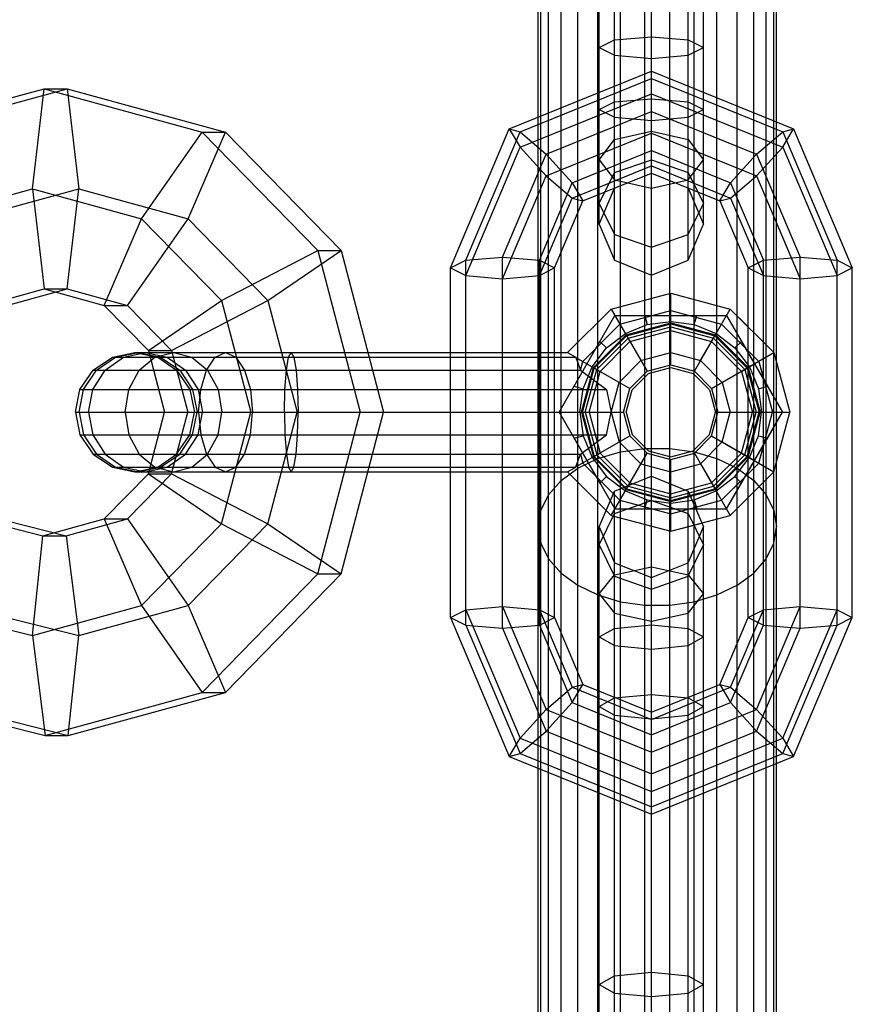
# Model space of a CAD drawing. Extents: x -3799 to 7300, y -6360 to 6586.
# Drawn here: x 2937 to 2993, y -3002 to -2936 of the extents above; entities that cross this region are included whole.
import ezdxf

# ---------------------------------------------------------------- set-up
doc = ezdxf.new("R2010")
doc.units = 0

msp = doc.modelspace()

# ---------------------------------------------------------------- linework, layer by layer
at = {"color": 0}
for p, q in [((2979.598168, -3506.961521), (2979.598168, -2890)), ((2977.123295, -2952.245747), (2977.123295, -2904.365669)), ((2982.073042, -2952.245747), (2982.073042, -2904.365669)), ((2979.598168, -2953.248472), (2979.598168, -2905.245884)), ((2977.123295, -2952.245747), (2977.123295, -2906.105628)), ((2976.098168, -2949.824955), (2976.098168, -2906.786461)), ((2983.098168, -2949.824955), (2983.098168, -2906.786461)), ((2979.598168, -2953.248472), (2979.598168, -2910.209978)), ((2977.527864, -3164.937542), (2977.527864, -2916.596687)), ((2979.163772, -3746.964233), (2979.163772, -2916.363485)), ((2980.836228, -3862.507933), (2980.836228, -2916.363485)), ((2982.472136, -3695.749211), (2982.472136, -2916.596687)), ((2976, -4161.422379), (2976, -2917.052898)), ((2984, -3528.933291), (2984, -2917.052898)), ((2974.646955, -3367.730622), (2974.646955, -2917.712181)), ((2985.353045, -4461.847557), (2985.353045, -2917.712181)), ((2973.527864, -3362.36879), (2973.527864, -2918.545721)), ((2986.472136, -3523.827029), (2986.472136, -2918.545721)), ((2972.691636, -3259.216023), (2972.691636, -2919.517088)), ((2987.308364, -3363.098169), (2987.308364, -2919.517088)), ((2972.174819, -3864.416368), (2972.174819, -2920.58383)), ((2987.825181, -4584.028578), (2987.825181, -2920.58383)), ((2976.098168, -2940.972473), (2976.098168, -2921.127702)), ((2972, -2970.143052), (2972, -2921.699324)), ((2988, -3364.736763), (2988, -2921.699324)), ((2972.174819, -2971.243493), (2972.174819, -2922.814818)), ((2987.825181, -2971.243493), (2987.825181, -2922.814818)), ((2972.691636, -3113.489665), (2972.691636, -2923.881559)), ((2987.308364, -2972.29584), (2987.308364, -2923.881559)), ((2974.646955, -3020.145825), (2974.646955, -2925.686466)), ((2985.353045, -3067.168973), (2985.353045, -2925.686466)), ((2984, -3164.539339), (2984, -2926.345749)), ((2977.527864, -2975.176833), (2977.527864, -2926.80196)), ((2977.123295, -2937.449807), (2979.598168, -2937.236672)), ((2979.598168, -2937.236672), (2982.073042, -2937.449807)), ((2976.098168, -2937.964363), (2977.123295, -2937.449807)), ((2976.098168, -2937.964363), (2977.123295, -2938.478918)), ((2982.073042, -2937.449807), (2983.098168, -2937.964363)), ((2982.073042, -2938.478918), (2983.098168, -2937.964363)), ((2977.123295, -2938.478918), (2979.598168, -2938.692053)), ((2979.598168, -2938.692053), (2982.073042, -2938.478918)), ((2982.073042, -2952.245747), (2982.073042, -2938.478918)), ((2970.052227, -2943.422058), (2979.598168, -2939.554406)), ((2979.598168, -2939.554406), (2989.14411, -2943.422058)), ((2979.598168, -2946.401439), (2979.598168, -2939.554406)), ((2970.777101, -2943.616537), (2979.598168, -2940.042575)), ((2979.598168, -2940.042575), (2988.419236, -2943.616537)), ((2928.167071, -2943.636417), (2938.791865, -2940.72591)), ((2929.726409, -2943.636417), (2940.351203, -2940.72591)), ((2938.012196, -2947.450226), (2938.791865, -2940.72591)), ((2938.791865, -2940.72591), (2949.416659, -2943.636417)), ((2938.791865, -2940.72591), (2940.351203, -2940.72591)), ((2940.351203, -2940.72591), (2941.130872, -2947.450226)), ((2940.351203, -2940.72591), (2950.975997, -2943.636417)), ((2970.777101, -2944.645647), (2979.598168, -2941.071686)), ((2979.598168, -2941.071686), (2988.419236, -2944.645647)), ((2976.098168, -2942.122596), (2977.123295, -2941.608041)), ((2977.123295, -2941.608041), (2979.598168, -2941.394905)), ((2979.598168, -2941.394905), (2982.073042, -2941.608041)), ((2982.073042, -2941.608041), (2983.098168, -2942.122596)), ((2972.527101, -2945.115159), (2979.598168, -2942.250231)), ((2976.098168, -2942.122596), (2977.123295, -2942.637152)), ((2977.123295, -2942.637152), (2979.598168, -2942.850287)), ((2979.598168, -2942.250231), (2986.669236, -2945.115159)), ((2979.598168, -2942.850287), (2982.073042, -2942.637152)), ((2982.073042, -2942.637152), (2983.098168, -2942.122596)), ((2945.348303, -2949.459845), (2949.416659, -2943.636417)), ((2948.466979, -2949.459845), (2950.975997, -2943.636417)), ((2949.416659, -2943.636417), (2957.194548, -2951.588068)), ((2949.416659, -2943.636417), (2950.975997, -2943.636417)), ((2950.975997, -2943.636417), (2958.753886, -2951.588068)), ((2966.098168, -2952.759398), (2970.052227, -2943.422058)), ((2967.123295, -2952.244843), (2970.777101, -2943.616537)), ((2970.052227, -2943.422058), (2970.777101, -2943.616537)), ((2970.052227, -2943.422058), (2970.777101, -2944.645647)), ((2970.777101, -2943.616537), (2972.527101, -2945.115159)), ((2972.527101, -2946.570541), (2979.598168, -2943.705613)), ((2977.123295, -2944.141957), (2979.598168, -2943.583633)), ((2979.598168, -2943.583633), (2982.073042, -2944.141957)), ((2979.598168, -2943.705613), (2986.669236, -2946.570541)), ((2986.669236, -2945.115159), (2988.419236, -2943.616537)), ((2988.419236, -2943.616537), (2989.14411, -2943.422058)), ((2988.419236, -2944.645647), (2989.14411, -2943.422058)), ((2988.419236, -2943.616537), (2992.073042, -2952.244843)), ((2989.14411, -2943.422058), (2993.098168, -2952.759398)), ((2967.123295, -2953.273953), (2970.777101, -2944.645647)), ((2970.777101, -2944.645647), (2972.527101, -2946.570541)), ((2976.098168, -2945.48987), (2977.123295, -2944.141957)), ((2977.123295, -2947.404164), (2977.123295, -2944.141957)), ((2982.073042, -2944.141957), (2983.098168, -2945.48987)), ((2986.669236, -2946.570541), (2988.419236, -2944.645647)), ((2988.419236, -2944.645647), (2992.073042, -2953.273953)), ((2969.598168, -2952.031707), (2972.527101, -2945.115159)), ((2972.527101, -2945.115159), (2974.277101, -2947.040053)), ((2974.277101, -2947.040053), (2979.598168, -2944.884159)), ((2979.598168, -2944.884159), (2984.919236, -2947.040053)), ((2979.598168, -2946.401439), (2979.598168, -2944.884159)), ((2984.919236, -2947.040053), (2986.669236, -2945.115159)), ((2986.669236, -2945.115159), (2989.598168, -2952.031707)), ((2974.277101, -2948.069164), (2979.598168, -2945.913269)), ((2976.098168, -2945.48987), (2977.123295, -2946.837783)), ((2977.123295, -2946.354581), (2979.598168, -2945.494838)), ((2979.598168, -2946.401439), (2979.598168, -2945.494838)), ((2979.598168, -2945.494838), (2982.073042, -2946.354581)), ((2979.598168, -2945.913269), (2984.919236, -2948.069164)), ((2982.073042, -2946.837783), (2983.098168, -2945.48987)), ((2983.098168, -2949.824955), (2983.098168, -2945.48987)), ((2969.598168, -2953.487089), (2972.527101, -2946.570541)), ((2972.527101, -2946.570541), (2974.277101, -2948.069164)), ((2975.001974, -2948.263642), (2979.598168, -2946.401439)), ((2976.098168, -2948.430185), (2977.123295, -2946.354581)), ((2979.598168, -2946.401439), (2984.194362, -2948.263642)), ((2982.073042, -2946.354581), (2983.098168, -2948.430185)), ((2984.919236, -2948.069164), (2986.669236, -2946.570541)), ((2986.669236, -2946.570541), (2989.598168, -2953.487089)), ((2972.073042, -2952.244843), (2974.277101, -2947.040053)), ((2974.277101, -2947.040053), (2975.001974, -2948.263642)), ((2977.123295, -2946.837783), (2979.598168, -2947.396106)), ((2979.598168, -2947.396106), (2982.073042, -2946.837783)), ((2984.194362, -2948.263642), (2984.919236, -2947.040053)), ((2984.919236, -2947.040053), (2987.123295, -2952.244843)), ((2930.676089, -2949.459845), (2938.012196, -2947.450226)), ((2933.794765, -2949.459845), (2941.130872, -2947.450226)), ((2938.012196, -2947.450226), (2938.791865, -2954.174542)), ((2938.012196, -2947.450226), (2945.348303, -2949.459845)), ((2940.351203, -2954.174542), (2941.130872, -2947.450226)), ((2941.130872, -2947.450226), (2948.466979, -2949.459845)), ((2976.098168, -2949.824955), (2977.123295, -2947.404164)), ((2982.073042, -2947.404164), (2983.098168, -2949.824955)), ((2972.073042, -2953.273953), (2974.277101, -2948.069164)), ((2973.098168, -2952.759398), (2975.001974, -2948.263642)), ((2974.277101, -2948.069164), (2975.001974, -2948.263642)), ((2976.098168, -2948.430185), (2977.123295, -2950.505789)), ((2982.073042, -2950.505789), (2983.098168, -2948.430185)), ((2984.194362, -2948.263642), (2984.919236, -2948.069164)), ((2984.194362, -2948.263642), (2986.098168, -2952.759398)), ((2984.919236, -2948.069164), (2987.123295, -2953.273953)), ((2942.839285, -2955.283274), (2945.348303, -2949.459845)), ((2944.398623, -2955.283274), (2948.466979, -2949.459845)), ((2945.348303, -2949.459845), (2950.718706, -2954.950226)), ((2948.466979, -2949.459845), (2953.837382, -2954.950226)), ((2976.098168, -2949.824955), (2977.123295, -2952.245747)), ((2982.073042, -2952.245747), (2983.098168, -2949.824955)), ((2977.123295, -2950.505789), (2979.598168, -2951.365532)), ((2979.598168, -2951.365532), (2982.073042, -2950.505789)), ((2950.718706, -2954.950226), (2957.194548, -2951.588068)), ((2953.837382, -2954.950226), (2958.753886, -2951.588068)), ((2957.194548, -2951.588068), (2960.041453, -2962.450226)), ((2957.194548, -2951.588068), (2958.753886, -2951.588068)), ((2958.753886, -2951.588068), (2961.600791, -2962.450226)), ((2966.098168, -2952.759398), (2967.123295, -2952.244843)), ((2967.123295, -2952.244843), (2969.598168, -2952.031707)), ((2967.123295, -2976.749496), (2967.123295, -2952.244843)), ((2969.598168, -2976.962632), (2969.598168, -2952.031707)), ((2969.598168, -2952.031707), (2972.073042, -2952.244843)), ((2972.073042, -2976.749496), (2972.073042, -2952.244843)), ((2972.073042, -2952.244843), (2973.098168, -2952.759398)), ((2977.123295, -2952.245747), (2979.598168, -2953.248472)), ((2979.598168, -2953.248472), (2982.073042, -2952.245747)), ((2986.098168, -2952.759398), (2987.123295, -2952.244843)), ((2987.123295, -2952.244843), (2989.598168, -2952.031707)), ((2987.123295, -2976.749496), (2987.123295, -2952.244843)), ((2989.598168, -2952.031707), (2992.073042, -2952.244843)), ((2989.598168, -2976.962632), (2989.598168, -2952.031707)), ((2992.073042, -2952.244843), (2993.098168, -2952.759398)), ((2992.073042, -2976.749496), (2992.073042, -2952.244843)), ((2966.098168, -2976.234941), (2966.098168, -2952.759398)), ((2966.098168, -2952.759398), (2967.123295, -2953.273953)), ((2972.073042, -2953.273953), (2973.098168, -2952.759398)), ((2973.098168, -2976.234941), (2973.098168, -2952.759398)), ((2986.098168, -2952.759398), (2987.123295, -2953.273953)), ((2986.098168, -2976.234941), (2986.098168, -2952.759398)), ((2992.073042, -2953.273953), (2993.098168, -2952.759398)), ((2993.098168, -2976.234941), (2993.098168, -2952.759398)), ((2967.123295, -2953.273953), (2969.598168, -2953.487089)), ((2967.123295, -2966.450226), (2967.123295, -2953.273953)), ((2969.598168, -2953.487089), (2972.073042, -2953.273953)), ((2969.598168, -2966.450226), (2969.598168, -2953.487089)), ((2972.073042, -2966.450226), (2972.073042, -2953.273953)), ((2987.123295, -2953.273953), (2989.598168, -2953.487089)), ((2987.123295, -2967.155467), (2987.123295, -2953.273953)), ((2989.598168, -2953.487089), (2992.073042, -2953.273953)), ((2934.744445, -2955.283274), (2938.791865, -2954.174542)), ((2936.303783, -2955.283274), (2940.351203, -2954.174542)), ((2938.791865, -2954.174542), (2940.351203, -2954.174542)), ((2938.791865, -2954.174542), (2942.839285, -2955.283274)), ((2940.351203, -2954.174542), (2944.398623, -2955.283274)), ((2976.900332, -2955.522023), (2980.900332, -2954.450226)), ((2980.900332, -2959.278447), (2980.900332, -2954.450226)), ((2980.900332, -2954.450226), (2984.900332, -2955.522023)), ((2945.802203, -2958.312384), (2950.718706, -2954.950226)), ((2947.36154, -2958.312384), (2953.837382, -2954.950226)), ((2950.718706, -2954.950226), (2952.68441, -2962.450226)), ((2953.837382, -2954.950226), (2955.803086, -2962.450226)), ((2942.839285, -2955.283274), (2944.398623, -2955.283274)), ((2942.839285, -2955.283274), (2945.802203, -2958.312384)), ((2944.398623, -2955.283274), (2947.36154, -2958.312384)), ((2973.972129, -2958.450226), (2976.900332, -2955.522023)), ((2976.900332, -2955.522023), (2979.314442, -2959.703385)), ((2977.486118, -2956.536635), (2980.900332, -2955.621799)), ((2980.900332, -2958.450226), (2980.900332, -2955.621799)), ((2980.900332, -2955.621799), (2984.314545, -2956.536635)), ((2982.486221, -2959.703385), (2984.900332, -2955.522023)), ((2984.900332, -2955.522023), (2987.828535, -2958.450226)), ((2984.900332, -2955.522023), (2986.098168, -2956.71986)), ((2973.394778, -2962.450226), (2977.147555, -2955.950226)), ((2974.98674, -2959.036013), (2977.486118, -2956.536635)), ((2977.147555, -2955.950226), (2984.653109, -2955.950226)), ((2977.900332, -2957.254074), (2980.900332, -2956.450226)), ((2977.935007, -2957.314133), (2980.900332, -2956.519577)), ((2979.158662, -2955.950226), (2979.321536, -2956.558079)), ((2979.158662, -2955.950226), (2982.642002, -2955.950226)), ((2979.321536, -2956.558079), (2980.900332, -2956.350226)), ((2980.900332, -2956.350226), (2982.479128, -2956.558079)), ((2980.900332, -2956.450226), (2983.900332, -2957.254074)), ((2980.900332, -2956.967864), (2980.900332, -2956.450226)), ((2980.900332, -2956.519577), (2983.865657, -2957.314133)), ((2982.479128, -2956.558079), (2982.642002, -2955.950226)), ((2984.314545, -2956.536635), (2986.813923, -2959.036013)), ((2984.314545, -2956.536635), (2985.916644, -2958.138733)), ((2984.653109, -2955.950226), (2988.405885, -2962.450226)), ((2976.58698, -2958.136875), (2977.850332, -2957.167471)), ((2977.850332, -2957.167471), (2979.321536, -2956.558079)), ((2978.029741, -2957.478218), (2980.900332, -2956.709045)), ((2978.159151, -2957.702362), (2980.900332, -2956.967864)), ((2980.900332, -2956.709045), (2983.770922, -2957.478218)), ((2980.900332, -2956.967864), (2983.641513, -2957.702362)), ((2982.479128, -2956.558079), (2983.950332, -2957.167471)), ((2983.950332, -2957.167471), (2985.213683, -2958.136875)), ((2974.400332, -2960.708556), (2976.142002, -2957.691896)), ((2975.704179, -2959.450226), (2977.900332, -2957.254074)), ((2975.764239, -2959.484901), (2977.935007, -2957.314133)), ((2975.928323, -2959.579636), (2978.029741, -2957.478218)), ((2976.142002, -2957.691896), (2976.58698, -2958.136875)), ((2976.152467, -2959.709045), (2978.159151, -2957.702362)), ((2977.900332, -2957.254074), (2978.159151, -2957.702362)), ((2982.900332, -2958.986125), (2983.900332, -2957.254074)), ((2983.641513, -2957.702362), (2983.865657, -2957.314133)), ((2983.641513, -2957.702362), (2985.648196, -2959.709045)), ((2983.770922, -2957.478218), (2985.87234, -2959.579636)), ((2983.865657, -2957.314133), (2986.036425, -2959.484901)), ((2983.900332, -2957.254074), (2986.096484, -2959.450226)), ((2985.213683, -2958.136875), (2985.658662, -2957.691896)), ((2985.658662, -2957.691896), (2988, -2961.747212)), ((2943.400332, -2958.754708), (2944.900332, -2958.450226)), ((2943.597244, -2958.754708), (2945.112475, -2958.450226)), ((2944.137656, -2958.754708), (2945.602373, -2958.450226)), ((2944.900332, -2958.450226), (2946.438856, -2958.754708)), ((2944.900332, -2958.450226), (2973.972129, -2958.450226)), ((2945.112475, -2958.450226), (2946.627706, -2958.754708)), ((2945.602373, -2958.450226), (2947.06709, -2958.754708)), ((2945.602373, -2958.450226), (2945.83833, -2958.450226)), ((2945.802203, -2958.312384), (2947.36154, -2958.312384)), ((2945.802203, -2958.312384), (2946.886706, -2962.450226)), ((2946.243624, -2958.754708), (2947.487169, -2958.450226)), ((2947.36154, -2958.312384), (2948.446043, -2962.450226)), ((2947.487169, -2958.450226), (2948.730713, -2958.754708)), ((2950.299726, -2958.754708), (2950.992424, -2958.450226)), ((2950.992424, -2958.450226), (2951.685122, -2958.754708)), ((2955.224882, -2958.754708), (2955.400332, -2958.450226)), ((2955.400332, -2958.450226), (2955.575781, -2958.754708)), ((2955.400332, -2958.450226), (2966.098168, -2958.450226)), ((2972, -2958.450226), (2973.098168, -2958.450226)), ((2973.972129, -2958.450226), (2974.533776, -2958.754708)), ((2975.617577, -2959.400226), (2976.58698, -2958.136875)), ((2978.900332, -2958.986125), (2980.900332, -2958.450226)), ((2980.900332, -2958.450226), (2982.900332, -2958.986125)), ((2983.647173, -2960.864337), (2987.828535, -2958.450226)), ((2985.213683, -2958.136875), (2986.183087, -2959.400226)), ((2987.828535, -2958.450226), (2988.900332, -2962.450226)), ((2942.100332, -2959.621799), (2943.400332, -2958.754708)), ((2942.312693, -2959.621799), (2943.597244, -2958.754708)), ((2942.895929, -2959.621799), (2944.137656, -2958.754708)), ((2943.400332, -2958.754708), (2974.533776, -2958.754708)), ((2945.189398, -2959.621799), (2946.243624, -2958.754708)), ((2946.438856, -2958.754708), (2948.730713, -2958.754708)), ((2946.438856, -2958.754708), (2947.700332, -2959.621799)), ((2946.627706, -2958.754708), (2947.912257, -2959.621799)), ((2947.06709, -2958.754708), (2948.308816, -2959.621799)), ((2948.730713, -2958.754708), (2949.784939, -2959.621799)), ((2949.712486, -2959.621799), (2950.299726, -2958.754708)), ((2951.685122, -2958.754708), (2952.272362, -2959.621799)), ((2955.076144, -2959.621799), (2955.224882, -2958.754708)), ((2955.575781, -2958.754708), (2955.72452, -2959.621799)), ((2955.575781, -2958.754708), (2973.098168, -2958.754708)), ((2974.530992, -2958.772886), (2974.533776, -2958.754708)), ((2974.530992, -2958.772886), (2978.153491, -2960.864337)), ((2974.530992, -2958.772886), (2974.829779, -2959.621799)), ((2974.829779, -2959.621799), (2974.98674, -2959.036013)), ((2975.271167, -2959.200226), (2975.617577, -2959.400226)), ((2977.43623, -2960.450226), (2978.900332, -2958.986125)), ((2982.900332, -2958.986125), (2984.364433, -2960.450226)), ((2985.648196, -2959.709045), (2986.529497, -2959.200226)), ((2986.529497, -2959.200226), (2987.400332, -2960.708556)), ((2986.813923, -2959.036013), (2987.728759, -2962.450226)), ((2986.813923, -2959.036013), (2987.14235, -2960.261719)), ((2941.200332, -2960.919493), (2942.100332, -2959.621799)), ((2941.454384, -2960.919493), (2942.312693, -2959.621799)), ((2942.066234, -2960.919493), (2942.895929, -2959.621799)), ((2942.100332, -2959.621799), (2974.829779, -2959.621799)), ((2944.484987, -2960.919493), (2945.189398, -2959.621799)), ((2947.700332, -2959.621799), (2948.308816, -2959.621799)), ((2947.700332, -2959.621799), (2948.600332, -2960.919493)), ((2947.912257, -2959.621799), (2948.770566, -2960.919493)), ((2948.308816, -2959.621799), (2949.138512, -2960.919493)), ((2949.320104, -2960.919493), (2949.712486, -2959.621799)), ((2949.784939, -2959.621799), (2950.48935, -2960.919493)), ((2949.784939, -2959.621799), (2952.272362, -2959.621799)), ((2952.272362, -2959.621799), (2952.664744, -2960.919493)), ((2954.976759, -2960.919493), (2955.076144, -2959.621799)), ((2955.72452, -2959.621799), (2955.823904, -2960.919493)), ((2955.72452, -2959.621799), (2973.098168, -2959.621799)), ((2974.829779, -2959.621799), (2976.575406, -2960.919493)), ((2974.829779, -2959.621799), (2974.968313, -2959.724784)), ((2974.900332, -2962.450226), (2975.704179, -2959.450226)), ((2974.969682, -2962.450226), (2975.764239, -2959.484901)), ((2975.008184, -2960.87143), (2975.617577, -2959.400226)), ((2975.159151, -2962.450226), (2975.928323, -2959.579636)), ((2975.41797, -2962.450226), (2976.152467, -2959.709045)), ((2975.704179, -2959.450226), (2976.152467, -2959.709045)), ((2978.153491, -2960.864337), (2979.314442, -2959.703385)), ((2978.302256, -2960.950226), (2979.400332, -2959.85215)), ((2979.314442, -2959.703385), (2980.900332, -2959.278447)), ((2979.400332, -2959.85215), (2980.900332, -2959.450226)), ((2980.900332, -2959.278447), (2982.486221, -2959.703385)), ((2980.900332, -2959.450226), (2982.400332, -2959.85215)), ((2982.400332, -2959.85215), (2983.498408, -2960.950226)), ((2982.486221, -2959.703385), (2983.647173, -2960.864337)), ((2985.648196, -2959.709045), (2986.382694, -2962.450226)), ((2985.87234, -2959.579636), (2986.641513, -2962.450226)), ((2986.036425, -2959.484901), (2986.830981, -2962.450226)), ((2986.096484, -2959.450226), (2986.900332, -2962.450226)), ((2986.183087, -2959.400226), (2986.792479, -2960.87143)), ((2976.900332, -2962.450226), (2977.43623, -2960.450226)), ((2984.364433, -2960.450226), (2984.900332, -2962.450226)), ((2940.900332, -2962.450226), (2941.200332, -2960.919493)), ((2941.152986, -2962.450226), (2941.454384, -2960.919493)), ((2941.200332, -2960.919493), (2976.575406, -2960.919493)), ((2941.774884, -2962.450226), (2942.066234, -2960.919493)), ((2944.23763, -2962.450226), (2944.484987, -2960.919493)), ((2948.600332, -2960.919493), (2949.138512, -2960.919493)), ((2948.600332, -2960.919493), (2948.900332, -2962.450226)), ((2948.770566, -2960.919493), (2949.071964, -2962.450226)), ((2949.138512, -2960.919493), (2949.429862, -2962.450226)), ((2949.182318, -2962.450226), (2949.320104, -2960.919493)), ((2950.48935, -2960.919493), (2952.664744, -2960.919493)), ((2950.48935, -2960.919493), (2950.736707, -2962.450226)), ((2952.664744, -2960.919493), (2952.80253, -2962.450226)), ((2954.94186, -2962.450226), (2954.976759, -2960.919493)), ((2954.976759, -2960.919493), (2975.310491, -2960.919493)), ((2955.823904, -2960.919493), (2955.858803, -2962.450226)), ((2955.823904, -2960.919493), (2966.098168, -2960.919493)), ((2972, -2960.919493), (2973.098168, -2960.919493)), ((2974.400332, -2960.708556), (2975.008184, -2960.87143)), ((2974.800332, -2962.450226), (2975.008184, -2960.87143)), ((2976.575406, -2960.919493), (2976.900332, -2962.450226)), ((2977.728553, -2962.450226), (2978.153491, -2960.864337)), ((2977.900332, -2962.450226), (2978.302256, -2960.950226)), ((2983.498408, -2960.950226), (2983.900332, -2962.450226)), ((2983.647173, -2960.864337), (2984.072111, -2962.450226)), ((2986.792479, -2960.87143), (2987.400332, -2960.708556)), ((2986.792479, -2960.87143), (2987.000332, -2962.450226)), ((2940.900332, -2962.450226), (2977.728553, -2962.450226)), ((2940.900332, -2962.450226), (2941.200332, -2963.98096)), ((2941.152986, -2962.450226), (2941.454384, -2963.98096)), ((2941.774884, -2962.450226), (2942.066234, -2963.98096)), ((2944.23763, -2962.450226), (2944.484987, -2963.98096)), ((2945.802203, -2966.588068), (2946.886706, -2962.450226)), ((2946.886706, -2962.450226), (2948.446043, -2962.450226)), ((2947.36154, -2966.588068), (2948.446043, -2962.450226)), ((2948.600332, -2963.98096), (2948.900332, -2962.450226)), ((2948.770566, -2963.98096), (2949.071964, -2962.450226)), ((2948.900332, -2962.450226), (2975.41797, -2962.450226)), ((2949.138512, -2963.98096), (2949.429862, -2962.450226)), ((2949.182318, -2962.450226), (2949.320104, -2963.98096)), ((2949.429862, -2962.450226), (2952.80253, -2962.450226)), ((2950.48935, -2963.98096), (2950.736707, -2962.450226)), ((2950.718706, -2969.950226), (2952.68441, -2962.450226)), ((2952.664744, -2963.98096), (2952.80253, -2962.450226)), ((2953.837382, -2969.950226), (2955.803086, -2962.450226)), ((2954.94186, -2962.450226), (2954.976759, -2963.98096)), ((2955.823904, -2963.98096), (2955.858803, -2962.450226)), ((2957.194548, -2973.312384), (2960.041453, -2962.450226)), ((2958.753886, -2973.312384), (2961.600791, -2962.450226)), ((2972, -2962.450226), (2973.098168, -2962.450226)), ((2973.394778, -2962.450226), (2976.142002, -2967.208556)), ((2973.394778, -2962.450226), (2977.147555, -2968.950226)), ((2974.800332, -2962.450226), (2975.008184, -2964.029022)), ((2974.900332, -2962.450226), (2975.704179, -2965.450226)), ((2974.969682, -2962.450226), (2975.764239, -2965.415551)), ((2975.159151, -2962.450226), (2975.928323, -2965.320817)), ((2975.41797, -2962.450226), (2976.152467, -2965.191407)), ((2976.575406, -2963.98096), (2976.900332, -2962.450226)), ((2976.900332, -2962.450226), (2977.43623, -2964.450226)), ((2977.728553, -2962.450226), (2978.153491, -2964.036116)), ((2977.900332, -2962.450226), (2978.302256, -2963.950226)), ((2983.498408, -2963.950226), (2983.900332, -2962.450226)), ((2983.647173, -2964.036116), (2984.072111, -2962.450226)), ((2984.072111, -2962.450226), (2988.900332, -2962.450226)), ((2984.364433, -2964.450226), (2984.900332, -2962.450226)), ((2984.653109, -2968.950226), (2988.405885, -2962.450226)), ((2984.900332, -2962.450226), (2986.900332, -2962.450226)), ((2985.648196, -2965.191407), (2986.382694, -2962.450226)), ((2985.87234, -2965.320817), (2986.641513, -2962.450226)), ((2986.036425, -2965.415551), (2986.830981, -2962.450226)), ((2986.096484, -2965.450226), (2986.900332, -2962.450226)), ((2986.382694, -2962.450226), (2986.830981, -2962.450226)), ((2986.792479, -2964.029022), (2987.000332, -2962.450226)), ((2986.813923, -2965.86444), (2987.728759, -2962.450226)), ((2987.828535, -2966.450226), (2988.900332, -2962.450226)), ((2984.653109, -2968.950226), (2988, -2963.15324)), ((2941.200332, -2963.98096), (2942.100332, -2965.278653)), ((2941.200332, -2963.98096), (2976.575406, -2963.98096)), ((2941.454384, -2963.98096), (2942.312693, -2965.278653)), ((2942.066234, -2963.98096), (2942.895929, -2965.278653)), ((2944.484987, -2963.98096), (2945.189398, -2965.278653)), ((2947.700332, -2965.278653), (2948.600332, -2963.98096)), ((2947.912257, -2965.278653), (2948.770566, -2963.98096)), ((2948.308816, -2965.278653), (2949.138512, -2963.98096)), ((2948.600332, -2963.98096), (2949.138512, -2963.98096)), ((2949.320104, -2963.98096), (2949.712486, -2965.278653)), ((2949.784939, -2965.278653), (2950.48935, -2963.98096)), ((2950.48935, -2963.98096), (2952.664744, -2963.98096)), ((2952.272362, -2965.278653), (2952.664744, -2963.98096)), ((2954.976759, -2963.98096), (2955.076144, -2965.278653)), ((2954.976759, -2963.98096), (2975.310491, -2963.98096)), ((2955.72452, -2965.278653), (2955.823904, -2963.98096)), ((2955.823904, -2963.98096), (2966.098168, -2963.98096)), ((2974.400332, -2964.191896), (2975.008184, -2964.029022)), ((2974.530992, -2966.127567), (2978.153491, -2964.036116)), ((2974.829779, -2965.278653), (2976.575406, -2963.98096)), ((2975.008184, -2964.029022), (2975.617577, -2965.500226)), ((2977.43623, -2964.450226), (2978.900332, -2965.914328)), ((2978.153491, -2964.036116), (2979.314442, -2965.197067)), ((2978.302256, -2963.950226), (2979.400332, -2965.048302)), ((2982.400332, -2965.048302), (2983.498408, -2963.950226)), ((2982.486221, -2965.197067), (2983.647173, -2964.036116)), ((2982.900332, -2965.914328), (2984.364433, -2964.450226)), ((2983.647173, -2964.036116), (2987.828535, -2966.450226)), ((2984.364433, -2964.450226), (2986.529497, -2965.700226)), ((2984.653109, -2968.950226), (2987.400332, -2964.191896)), ((2986.183087, -2965.500226), (2986.792479, -2964.029022)), ((2986.792479, -2964.029022), (2987.400332, -2964.191896)), ((2976, -2965.559326), (2977.527864, -2965.109271)), ((2977.527864, -2965.109271), (2979.163772, -2964.879216)), ((2979.163772, -2964.879216), (2980.836228, -2964.879216)), ((2979.400332, -2965.048302), (2980.900332, -2965.450226)), ((2980.836228, -2964.879216), (2982.472136, -2965.109271)), ((2980.900332, -2965.450226), (2982.400332, -2965.048302)), ((2982.472136, -2965.109271), (2984, -2965.559326)), ((2986.813923, -2965.86444), (2987.14235, -2964.638733)), ((2942.100332, -2965.278653), (2974.829779, -2965.278653)), ((2942.100332, -2965.278653), (2943.400332, -2966.145744)), ((2942.312693, -2965.278653), (2943.597244, -2966.145744)), ((2942.895929, -2965.278653), (2944.137656, -2966.145744)), ((2945.189398, -2965.278653), (2946.243624, -2966.145744)), ((2946.438856, -2966.145744), (2947.700332, -2965.278653)), ((2946.627706, -2966.145744), (2947.912257, -2965.278653)), ((2947.06709, -2966.145744), (2948.308816, -2965.278653)), ((2947.700332, -2965.278653), (2948.308816, -2965.278653)), ((2948.730713, -2966.145744), (2949.784939, -2965.278653)), ((2949.712486, -2965.278653), (2950.299726, -2966.145744)), ((2949.784939, -2965.278653), (2952.272362, -2965.278653)), ((2951.685122, -2966.145744), (2952.272362, -2965.278653)), ((2955.076144, -2965.278653), (2955.224882, -2966.145744)), ((2955.575781, -2966.145744), (2955.72452, -2965.278653)), ((2955.72452, -2965.278653), (2973.098168, -2965.278653)), ((2974.530992, -2966.127567), (2974.829779, -2965.278653)), ((2974.646955, -2966.209712), (2976, -2965.559326)), ((2974.829779, -2965.278653), (2974.968313, -2965.175668)), ((2974.829779, -2965.278653), (2974.98674, -2965.86444)), ((2975.271167, -2965.700226), (2975.617577, -2965.500226)), ((2975.617577, -2965.500226), (2976.58698, -2966.763578)), ((2975.704179, -2965.450226), (2976.152467, -2965.191407)), ((2975.704179, -2965.450226), (2977.900332, -2967.646379)), ((2975.764239, -2965.415551), (2977.935007, -2967.58632)), ((2975.928323, -2965.320817), (2978.029741, -2967.422235)), ((2976.152467, -2965.191407), (2978.159151, -2967.198091)), ((2976.900332, -2969.378429), (2979.314442, -2965.197067)), ((2979.314442, -2965.197067), (2980.900332, -2965.622005)), ((2980.900332, -2965.622005), (2982.486221, -2965.197067)), ((2980.900332, -2970.450226), (2980.900332, -2965.622005)), ((2982.486221, -2965.197067), (2984.900332, -2969.378429)), ((2983.641513, -2967.198091), (2985.648196, -2965.191407)), ((2983.770922, -2967.422235), (2985.87234, -2965.320817)), ((2983.865657, -2967.58632), (2986.036425, -2965.415551)), ((2983.900332, -2967.646379), (2986.096484, -2965.450226)), ((2984, -2965.559326), (2985.353045, -2966.209712)), ((2985.213683, -2966.763578), (2986.183087, -2965.500226)), ((2985.648196, -2965.191407), (2986.036425, -2965.415551)), ((2943.400332, -2966.145744), (2974.533776, -2966.145744)), ((2943.400332, -2966.145744), (2944.900332, -2966.450226)), ((2943.597244, -2966.145744), (2945.112475, -2966.450226)), ((2944.137656, -2966.145744), (2945.602373, -2966.450226)), ((2944.900332, -2966.450226), (2946.438856, -2966.145744)), ((2944.900332, -2966.450226), (2973.972129, -2966.450226)), ((2945.112475, -2966.450226), (2946.627706, -2966.145744)), ((2945.602373, -2966.450226), (2947.06709, -2966.145744)), ((2945.602373, -2966.450226), (2945.83833, -2966.450226)), ((2946.243624, -2966.145744), (2947.487169, -2966.450226)), ((2946.438856, -2966.145744), (2948.730713, -2966.145744)), ((2947.487169, -2966.450226), (2948.730713, -2966.145744)), ((2950.299726, -2966.145744), (2950.992424, -2966.450226)), ((2950.992424, -2966.450226), (2951.685122, -2966.145744)), ((2955.224882, -2966.145744), (2955.400332, -2966.450226)), ((2955.224882, -2966.145744), (2973.098168, -2966.145744)), ((2955.400332, -2966.450226), (2955.575781, -2966.145744)), ((2955.575781, -2966.145744), (2966.098168, -2966.145744)), ((2960.552415, -2966.450226), (2966.098168, -2966.450226)), ((2972, -2966.450226), (2973.098168, -2966.450226)), ((2973.527864, -2967.032004), (2974.646955, -2966.209712)), ((2973.972129, -2966.450226), (2974.533776, -2966.145744)), ((2973.972129, -2966.450226), (2976.900332, -2969.378429)), ((2974.530992, -2966.127567), (2974.533776, -2966.145744)), ((2974.98674, -2965.86444), (2977.486118, -2968.363818)), ((2978.900332, -2965.914328), (2980.900332, -2966.450226)), ((2980.900332, -2966.450226), (2982.900332, -2965.914328)), ((2980.900332, -2968.950226), (2980.900332, -2966.450226)), ((2982.900332, -2965.914328), (2983.900332, -2967.646379)), ((2984.314545, -2968.363818), (2986.813923, -2965.86444)), ((2984.900332, -2969.378429), (2987.828535, -2966.450226)), ((2985.353045, -2966.209712), (2986.472136, -2967.032004)), ((2942.839285, -2969.617179), (2945.802203, -2966.588068)), ((2944.398623, -2969.617179), (2947.36154, -2966.588068)), ((2945.802203, -2966.588068), (2947.36154, -2966.588068)), ((2945.802203, -2966.588068), (2950.718706, -2969.950226)), ((2947.36154, -2966.588068), (2953.837382, -2969.950226)), ((2972.691636, -2967.990264), (2973.527864, -2967.032004)), ((2976.142002, -2967.208556), (2976.58698, -2966.763578)), ((2976.58698, -2966.763578), (2977.850332, -2967.732981)), ((2977.123295, -2967.751036), (2979.598168, -2966.754234)), ((2979.598168, -2966.754234), (2982.073042, -2967.751036)), ((2979.598168, -3016.3451), (2979.598168, -2966.754234)), ((2983.950332, -2967.732981), (2985.213683, -2966.763578)), ((2984.314545, -2968.363818), (2985.916644, -2966.761719)), ((2985.213683, -2966.763578), (2985.658662, -2967.208556)), ((2986.472136, -2967.032004), (2987.308364, -2967.990264)), ((2976.098168, -2970.157529), (2977.123295, -2967.751036)), ((2977.123295, -3015.348298), (2977.123295, -2967.751036)), ((2977.850332, -2967.732981), (2979.321536, -2968.342374)), ((2977.900332, -2967.646379), (2978.159151, -2967.198091)), ((2977.900332, -2967.646379), (2980.900332, -2968.450226)), ((2977.935007, -2967.58632), (2978.029741, -2967.422235)), ((2977.935007, -2967.58632), (2980.900332, -2968.380876)), ((2978.029741, -2967.422235), (2980.900332, -2968.191407)), ((2978.159151, -2967.198091), (2980.900332, -2967.932588)), ((2980.900332, -2967.932588), (2983.641513, -2967.198091)), ((2980.900332, -2968.191407), (2983.770922, -2967.422235)), ((2980.900332, -2968.380876), (2983.865657, -2967.58632)), ((2980.900332, -2968.450226), (2983.900332, -2967.646379)), ((2982.073042, -3015.348298), (2982.073042, -2967.751036)), ((2982.073042, -2967.751036), (2983.098168, -2970.157529)), ((2982.479128, -2968.342374), (2983.950332, -2967.732981)), ((2983.641513, -2967.198091), (2983.865657, -2967.58632)), ((2984.653109, -2968.950226), (2985.658662, -2967.208556)), ((2972.174819, -2969.042611), (2972.691636, -2967.990264)), ((2977.123295, -2969.244649), (2979.598168, -2968.370586)), ((2977.486118, -2968.363818), (2980.900332, -2969.278653)), ((2979.158662, -2968.950226), (2979.321536, -2968.342374)), ((2979.321536, -2968.342374), (2980.900332, -2968.550226)), ((2979.598168, -2968.370586), (2982.073042, -2969.244649)), ((2980.900332, -2968.450226), (2980.900332, -2967.932588)), ((2980.900332, -2968.550226), (2982.479128, -2968.342374)), ((2980.900332, -2969.278653), (2984.314545, -2968.363818)), ((2982.479128, -2968.342374), (2982.642002, -2968.950226)), ((2984.900332, -2969.378429), (2986.098168, -2968.180593)), ((2987.308364, -2967.990264), (2987.825181, -2969.042611)), ((2972, -2970.143052), (2972.174819, -2969.042611)), ((2977.147555, -2968.950226), (2980.900332, -2968.950226)), ((2977.147555, -2968.950226), (2984.653109, -2968.950226)), ((2977.147555, -2968.950226), (2982.642002, -2968.950226)), ((2980.900332, -2968.950226), (2980.900332, -2968.550226)), ((2982.126039, -2968.950226), (2982.536973, -2968.840117)), ((2987.825181, -2969.042611), (2988, -2970.143052)), ((2934.678299, -2969.734306), (2938.720339, -2970.745504)), ((2936.237637, -2969.734306), (2940.279676, -2970.745504)), ((2938.720339, -2970.745504), (2942.839285, -2969.617179)), ((2940.279676, -2970.745504), (2944.398623, -2969.617179)), ((2942.839285, -2969.617179), (2944.398623, -2969.617179)), ((2942.839285, -2969.617179), (2945.348303, -2975.440607)), ((2944.398623, -2969.617179), (2948.466979, -2975.440607)), ((2976.098168, -2971.354826), (2977.123295, -2969.244649)), ((2976.900332, -2969.378429), (2980.900332, -2970.450226)), ((2977.123295, -3003.728723), (2977.123295, -2969.438172)), ((2980.900332, -2970.450226), (2980.900332, -2969.278653)), ((2980.900332, -2970.450226), (2984.900332, -2969.378429)), ((2982.073042, -2969.244649), (2983.098168, -2971.354826)), ((2945.348303, -2975.440607), (2950.718706, -2969.950226)), ((2948.466979, -2975.440607), (2953.837382, -2969.950226)), ((2950.718706, -2969.950226), (2957.194548, -2973.312384)), ((2953.837382, -2969.950226), (2958.753886, -2973.312384)), ((2972, -2970.143052), (2972.174819, -2971.243493)), ((2972, -3471.477576), (2972, -2970.143052)), ((2976.098168, -3012.941805), (2976.098168, -2970.157529)), ((2976.098168, -2970.157529), (2977.123295, -2972.564021)), ((2980.900332, -2970.450226), (2982.984914, -2969.891664)), ((2982.073042, -3009.634331), (2982.073042, -2970.135999)), ((2982.073042, -2972.564021), (2983.098168, -2970.157529)), ((2983.098168, -3012.941805), (2983.098168, -2970.157529)), ((2987.825181, -2971.243493), (2988, -2970.143052)), ((2938.012196, -2977.450226), (2938.720339, -2970.745504)), ((2938.720339, -2970.745504), (2940.279676, -2970.745504)), ((2940.279676, -2970.745504), (2941.130872, -2977.450226)), ((2972.174819, -2971.243493), (2972.691636, -2972.29584)), ((2976.098168, -2971.354826), (2977.123295, -2973.465003)), ((2982.073042, -2973.465003), (2983.098168, -2971.354826)), ((2987.308364, -2972.29584), (2987.825181, -2971.243493)), ((2972.691636, -2972.29584), (2973.527864, -2973.2541)), ((2986.472136, -2973.2541), (2987.308364, -2972.29584)), ((2977.123295, -2972.564021), (2979.598168, -2973.560823)), ((2977.123295, -2973.363124), (2979.598168, -2972.827497)), ((2979.598168, -2973.560823), (2982.073042, -2972.564021)), ((2979.598168, -2972.827497), (2982.073042, -2973.363124)), ((2982.073042, -2973.465003), (2982.073042, -2972.564021)), ((2949.416659, -2981.264036), (2957.194548, -2973.312384)), ((2950.975997, -2981.264036), (2958.753886, -2973.312384)), ((2957.194548, -2973.312384), (2958.753886, -2973.312384)), ((2973.527864, -2973.2541), (2974.646955, -2974.076392)), ((2973.527864, -3114.365919), (2973.527864, -2973.2541)), ((2976.098168, -2974.656242), (2977.123295, -2973.363124)), ((2977.123295, -2973.465003), (2979.598168, -2974.339067)), ((2979.598168, -2974.339067), (2982.073042, -2973.465003)), ((2979.598168, -3010.271837), (2979.598168, -2973.560823)), ((2982.073042, -2973.363124), (2983.098168, -2974.656242)), ((2985.353045, -2974.076392), (2986.472136, -2973.2541)), ((2986.472136, -3066.393127), (2986.472136, -2973.2541)), ((2974.646955, -2974.076392), (2976, -2974.726778)), ((2984, -2974.726778), (2985.353045, -2974.076392)), ((2976, -2974.726778), (2977.527864, -2975.176833)), ((2976, -3067.782622), (2976, -2974.726778)), ((2976.098168, -2974.656242), (2977.123295, -2975.94936)), ((2982.073042, -2975.94936), (2983.098168, -2974.656242)), ((2982.472136, -2975.176833), (2984, -2974.726778)), ((2983.098168, -2982.215681), (2983.098168, -2974.656242)), ((2930.58982, -2975.593369), (2938.012196, -2977.450226)), ((2933.708495, -2975.593369), (2941.130872, -2977.450226)), ((2938.012196, -2977.450226), (2945.348303, -2975.440607)), ((2941.130872, -2977.450226), (2948.466979, -2975.440607)), ((2945.348303, -2975.440607), (2949.416659, -2981.264036)), ((2948.466979, -2975.440607), (2950.975997, -2981.264036)), ((2966.098168, -2976.234941), (2967.123295, -2975.720386)), ((2967.123295, -2975.720386), (2969.598168, -2975.50725)), ((2967.123295, -2975.720386), (2970.777101, -2984.348692)), ((2969.598168, -2975.50725), (2972.073042, -2975.720386)), ((2969.598168, -2975.50725), (2972.527101, -2982.423798)), ((2972.073042, -2975.720386), (2973.098168, -2976.234941)), ((2972.073042, -2975.720386), (2974.277101, -2980.925175)), ((2977.527864, -2975.176833), (2979.163772, -2975.406888)), ((2979.163772, -2975.406888), (2980.836228, -2975.406888)), ((2980.836228, -2975.406888), (2982.472136, -2975.176833)), ((2980.836228, -3165.141091), (2980.836228, -2975.406888)), ((2984.919236, -2980.925175), (2987.123295, -2975.720386)), ((2986.098168, -2976.234941), (2987.123295, -2975.720386)), ((2986.669236, -2982.423798), (2989.598168, -2975.50725)), ((2987.123295, -2975.720386), (2989.598168, -2975.50725)), ((2988.419236, -2984.348692), (2992.073042, -2975.720386)), ((2989.598168, -2975.50725), (2992.073042, -2975.720386)), ((2992.073042, -2975.720386), (2993.098168, -2976.234941)), ((2966.098168, -2976.234941), (2970.052227, -2985.572281)), ((2966.098168, -2976.234941), (2967.123295, -2976.749496)), ((2972.073042, -2976.749496), (2973.098168, -2976.234941)), ((2973.098168, -2976.234941), (2975.001974, -2980.730697)), ((2977.123295, -2975.94936), (2979.598168, -2976.484987)), ((2979.598168, -2976.484987), (2982.073042, -2975.94936)), ((2982.073042, -3000.305904), (2982.073042, -2975.94936)), ((2984.194362, -2980.730697), (2986.098168, -2976.234941)), ((2986.098168, -2976.234941), (2987.123295, -2976.749496)), ((2989.14411, -2985.572281), (2993.098168, -2976.234941)), ((2992.073042, -2976.749496), (2993.098168, -2976.234941)), ((2967.123295, -2976.749496), (2970.777101, -2985.377802)), ((2967.123295, -2976.749496), (2969.598168, -2976.962632)), ((2969.598168, -2976.962632), (2972.073042, -2976.749496)), ((2969.598168, -2976.962632), (2972.527101, -2983.87918)), ((2972.073042, -2976.749496), (2974.277101, -2981.954286)), ((2976.098168, -2977.546774), (2977.123295, -2976.969026)), ((2977.123295, -2976.969026), (2979.598168, -2976.729715)), ((2979.598168, -2976.729715), (2982.073042, -2976.969026)), ((2982.073042, -2976.969026), (2983.098168, -2977.546774)), ((2984.919236, -2981.954286), (2987.123295, -2976.749496)), ((2986.669236, -2983.87918), (2989.598168, -2976.962632)), ((2987.123295, -2976.749496), (2989.598168, -2976.962632)), ((2988.419236, -2985.377802), (2992.073042, -2976.749496)), ((2989.598168, -2976.962632), (2992.073042, -2976.749496)), ((2938.012196, -2977.450226), (2938.863392, -2984.154949)), ((2940.42273, -2984.154949), (2941.130872, -2977.450226)), ((2976.098168, -2977.546774), (2977.123295, -2978.124522)), ((2976.098168, -3004.141612), (2976.098168, -2977.546774)), ((2982.073042, -2978.124522), (2983.098168, -2977.546774)), ((2977.123295, -2978.124522), (2979.598168, -2978.363833)), ((2977.123295, -2981.590175), (2977.123295, -2978.124522)), ((2979.598168, -2978.363833), (2982.073042, -2978.124522)), ((2972.527101, -2982.423798), (2974.277101, -2980.925175)), ((2974.277101, -2980.925175), (2975.001974, -2980.730697)), ((2974.277101, -2981.954286), (2975.001974, -2980.730697)), ((2974.277101, -2980.925175), (2979.598168, -2983.08107)), ((2975.001974, -2980.730697), (2979.598168, -2982.5929)), ((2979.598168, -2982.5929), (2984.194362, -2980.730697)), ((2979.598168, -2983.08107), (2984.919236, -2980.925175)), ((2984.194362, -2980.730697), (2984.919236, -2980.925175)), ((2984.194362, -2980.730697), (2984.919236, -2981.954286)), ((2984.919236, -2980.925175), (2986.669236, -2982.423798)), ((2928.060678, -2981.452432), (2938.863392, -2984.154949)), ((2929.620015, -2981.452432), (2940.42273, -2984.154949)), ((2938.863392, -2984.154949), (2949.416659, -2981.264036)), ((2940.42273, -2984.154949), (2950.975997, -2981.264036)), ((2949.416659, -2981.264036), (2950.975997, -2981.264036)), ((2976.098168, -2982.215681), (2977.123295, -2981.637934)), ((2977.123295, -2981.637934), (2979.598168, -2981.398623)), ((2979.598168, -2981.398623), (2982.073042, -2981.637934)), ((2982.073042, -2981.637934), (2983.098168, -2982.215681)), ((2972.527101, -2983.87918), (2974.277101, -2981.954286)), ((2974.277101, -2981.954286), (2979.598168, -2984.11018)), ((2976.098168, -2982.215681), (2977.123295, -2982.793429)), ((2979.598168, -2984.11018), (2984.919236, -2981.954286)), ((2982.073042, -2982.793429), (2983.098168, -2982.215681)), ((2984.919236, -2981.954286), (2986.669236, -2983.87918)), ((2970.777101, -2984.348692), (2972.527101, -2982.423798)), ((2972.527101, -2982.423798), (2979.598168, -2985.288726)), ((2977.123295, -2982.793429), (2979.598168, -2983.03274)), ((2979.598168, -2985.288726), (2986.669236, -2982.423798)), ((2979.598168, -2989.439933), (2979.598168, -2982.5929)), ((2979.598168, -2983.03274), (2982.073042, -2982.793429)), ((2986.669236, -2982.423798), (2988.419236, -2984.348692)), ((2938.863392, -2984.154949), (2940.42273, -2984.154949)), ((2970.777101, -2985.377802), (2972.527101, -2983.87918)), ((2972.527101, -2983.87918), (2979.598168, -2986.744108)), ((2979.598168, -2986.744108), (2986.669236, -2983.87918)), ((2986.669236, -2983.87918), (2988.419236, -2985.377802)), ((2970.052227, -2985.572281), (2970.777101, -2984.348692)), ((2970.777101, -2984.348692), (2979.598168, -2987.922653)), ((2979.598168, -2987.922653), (2988.419236, -2984.348692)), ((2988.419236, -2984.348692), (2989.14411, -2985.572281)), ((2970.052227, -2985.572281), (2970.777101, -2985.377802)), ((2970.052227, -2985.572281), (2979.598168, -2989.439933)), ((2970.777101, -2985.377802), (2979.598168, -2988.951764)), ((2979.598168, -2988.951764), (2988.419236, -2985.377802)), ((2979.598168, -2989.439933), (2989.14411, -2985.572281)), ((2988.419236, -2985.377802), (2989.14411, -2985.572281)), ((2977.123295, -3000.305904), (2979.598168, -3000.066593)), ((2979.598168, -3000.066593), (2982.073042, -3000.305904)), ((2976.098168, -3000.883652), (2977.123295, -3000.305904)), ((2982.073042, -3000.305904), (2983.098168, -3000.883652)), ((2976.098168, -3000.883652), (2977.123295, -3001.4614)), ((2977.123295, -3001.4614), (2979.598168, -3001.700711)), ((2979.598168, -3001.700711), (2982.073042, -3001.4614)), ((2982.073042, -3001.4614), (2983.098168, -3000.883652))]:
    msp.add_line(p, q, dxfattribs=at)

doc.saveas('drawing.dxf')
